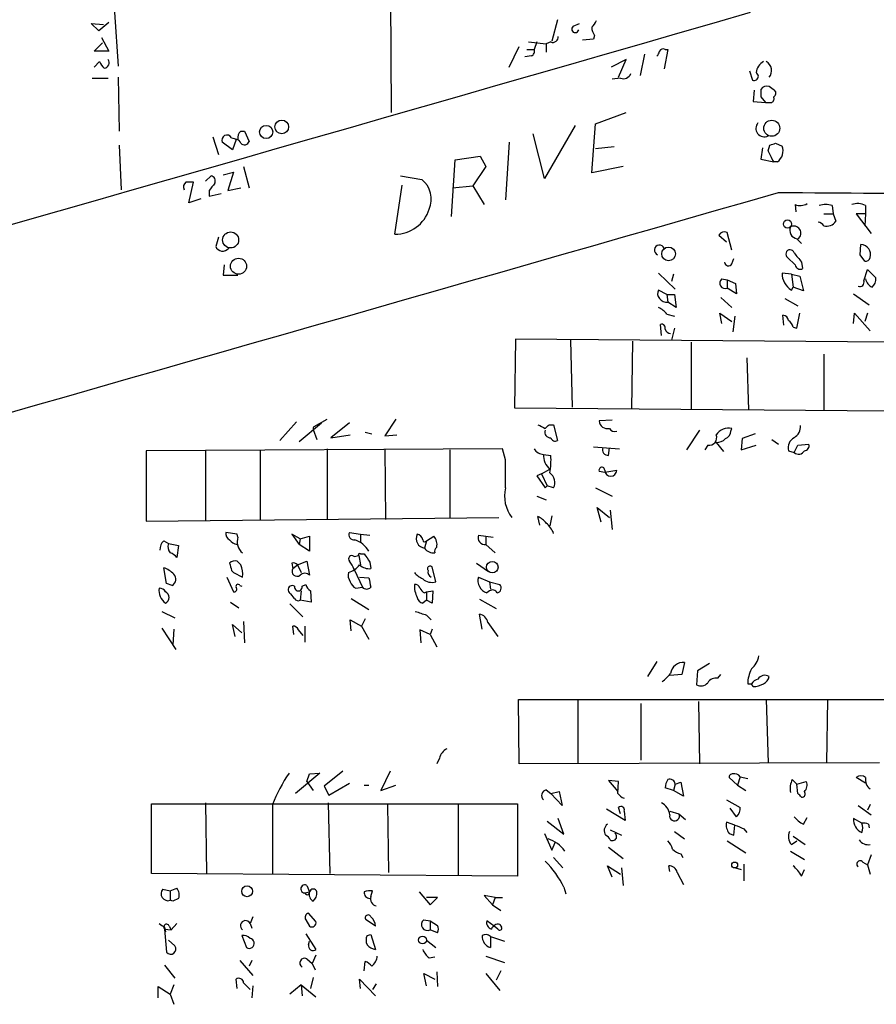
# Model space of a CAD drawing. Extents: x 5 to 747, y 823 to 1761.
# Drawn here: x 566 to 644, y 1346 to 1436 of the extents above; entities that cross this region are included whole.
import ezdxf

# ---------------------------------------------------------------- set-up
doc = ezdxf.new("R2010")
doc.units = 0
doc.header["$MEASUREMENT"] = 0
doc.layers.add('MAIN', color=5, linetype='CONTINUOUS')

msp = doc.modelspace()

# ---------------------------------------------------------------- linework, layer by layer
at = {"layer": 'MAIN'}
for p, q in [((599.6093, 1506.5864), (600.0327, 1427.169)), ((574.802, 1436.313), (575.1407, 1431.4024)), ((573.3627, 1434.6197), (572.6853, 1435.297)), ((572.6853, 1435.297), (573.786, 1435.2124)), ((574.294, 1435.3817), (573.3627, 1434.6197)), ((615.188, 1435.6357), (614.68, 1433.6884)), ((616.6273, 1435.043), (617.22, 1435.297)), ((618.5747, 1434.1964), (618.49, 1433.8577)), ((572.9393, 1432.757), (573.7013, 1433.519)), ((573.6167, 1434.027), (574.294, 1432.757)), ((612.5633, 1433.6037), (614.172, 1433.4344)), ((613.3253, 1433.6037), (613.0713, 1432.9264)), ((614.5953, 1433.6037), (614.172, 1433.4344)), ((614.172, 1433.4344), (614.172, 1432.6724)), ((618.49, 1433.8577), (617.474, 1433.773)), ((574.294, 1432.757), (572.9393, 1432.757)), ((610.7853, 1431.3177), (611.7167, 1433.1804)), ((612.394, 1432.9264), (613.0713, 1432.9264)), ((623.1467, 1432.503), (622.7233, 1430.5557)), ((625.2633, 1432.9264), (624.9247, 1431.1484)), ((625.0093, 1432.9264), (625.2633, 1432.9264)), ((572.9393, 1431.3177), (573.4473, 1431.8257)), ((612.8173, 1432.3337), (612.2247, 1432.249)), ((621.4533, 1431.995), (620.0987, 1431.3177)), ((620.776, 1430.3864), (621.4533, 1431.995)), ((632.714, 1430.979), (632.968, 1430.1324)), ((572.77, 1430.3017), (574.2093, 1430.3017)), ((575.1407, 1430.3864), (575.2253, 1425.4757)), ((620.9453, 1430.3017), (620.1833, 1430.217)), ((633.1373, 1429.201), (633.0527, 1428.185)), ((633.0527, 1428.185), (634.1533, 1428.1004)), ((633.73, 1428.6084), (634.1533, 1428.1004)), ((634.1533, 1428.1004), (634.746, 1428.1004)), ((618.6593, 1426.153), (621.4533, 1427.169)), ((618.3207, 1421.6657), (618.6593, 1426.153)), ((586.3167, 1425.4757), (586.6553, 1425.4757)), ((586.6553, 1425.4757), (587.0787, 1424.5444)), ((614.0027, 1421.1577), (612.9867, 1425.2217)), ((616.7967, 1425.9837), (614.0027, 1421.1577)), ((583.7767, 1424.9677), (584.2847, 1423.359)), ((585.5547, 1423.7824), (584.6233, 1424.4597)), ((585.47, 1424.883), (586.0627, 1424.7137)), ((585.8933, 1424.7137), (585.5547, 1423.7824)), ((610.7853, 1424.4597), (610.4467, 1419.2104)), ((635.0847, 1424.375), (635.6773, 1424.121)), ((575.2253, 1424.2057), (575.3947, 1420.1417)), ((620.3527, 1424.0364), (618.6593, 1423.867)), ((633.8993, 1423.9517), (633.73, 1422.9357)), ((634.4073, 1423.6977), (634.5767, 1424.2057)), ((605.536, 1417.6864), (605.8747, 1422.851)), ((605.8747, 1422.851), (608.1607, 1423.1897)), ((608.1607, 1423.1897), (608.6687, 1422.2584)), ((633.73, 1422.9357), (634.9153, 1422.6817)), ((635.254, 1422.6817), (634.9153, 1422.6817)), ((584.708, 1421.4964), (585.6393, 1421.7504)), ((585.6393, 1421.7504), (585.1313, 1420.057)), ((586.5707, 1422.2584), (587.0787, 1420.311)), ((608.6687, 1422.2584), (607.4833, 1420.4804)), ((621.1993, 1422.2584), (618.3207, 1421.6657)), ((581.5753, 1418.9564), (581.9987, 1420.819)), ((583.0993, 1420.9037), (583.6073, 1421.4117)), ((600.8793, 1421.4117), (602.8267, 1421.073)), ((583.438, 1420.057), (583.438, 1419.549)), ((585.1313, 1420.057), (586.3167, 1420.311)), ((600.3713, 1416.0777), (601.0487, 1420.565)), ((605.6207, 1420.311), (607.4833, 1420.4804)), ((607.4833, 1420.4804), (608.4993, 1418.787)), ((582.676, 1419.295), (581.5753, 1418.9564)), ((583.438, 1419.549), (584.5387, 1419.803)), ((636.8627, 1418.787), (636.9473, 1418.1097)), ((640.2493, 1418.7024), (640.334, 1417.9404)), ((643.2973, 1418.7024), (643.2973, 1417.9404)), ((639.4873, 1417.9404), (640.334, 1417.9404)), ((640.334, 1417.9404), (640.588, 1417.263)), ((643.2973, 1417.9404), (642.4507, 1417.9404)), ((642.4507, 1417.9404), (643.8053, 1416.1624)), ((643.2973, 1417.9404), (643.2127, 1416.8397)), ((631.1053, 1414.6384), (630.682, 1416.247)), ((584.2847, 1415.8237), (584.0307, 1414.977)), ((629.92, 1415.993), (630.5973, 1415.4004)), ((637.032, 1415.6544), (637.4553, 1415.231)), ((642.7893, 1414.215), (642.874, 1415.1464)), ((631.1053, 1413.3684), (631.2747, 1413.8764)), ((636.8627, 1413.2837), (636.1853, 1413.961)), ((637.4553, 1413.5377), (637.54, 1412.945)), ((643.2127, 1413.6224), (642.7893, 1414.215)), ((584.7927, 1413.2837), (584.708, 1412.3524)), ((643.128, 1411.8444), (643.4667, 1412.8604)), ((643.4667, 1412.8604), (644.2287, 1412.0984)), ((584.708, 1412.3524), (586.0627, 1412.3524)), ((624.4167, 1412.5217), (625.9407, 1411.0824)), ((625.7713, 1412.437), (625.602, 1411.7597)), ((630.174, 1412.0137), (630.682, 1411.929)), ((630.682, 1411.929), (630.682, 1411.167)), ((630.682, 1411.929), (631.444, 1411.5904)), ((636.524, 1412.437), (635.6773, 1412.5217)), ((636.524, 1412.437), (636.6933, 1411.2517)), ((636.524, 1412.437), (637.286, 1412.2677)), ((637.286, 1412.2677), (637.6247, 1410.913)), ((625.1787, 1410.5744), (624.4167, 1410.9977)), ((631.5287, 1410.659), (630.682, 1411.167)), ((631.444, 1411.5904), (631.5287, 1410.659)), ((636.524, 1410.9977), (636.6933, 1411.2517)), ((637.6247, 1410.913), (636.6933, 1411.2517)), ((625.1787, 1410.5744), (625.2633, 1409.897)), ((625.1787, 1410.5744), (625.856, 1410.5744)), ((625.856, 1410.5744), (626.0253, 1409.389)), ((630.0893, 1410.3204), (631.1053, 1409.389)), ((635.9313, 1410.2357), (637.1167, 1409.5584)), ((642.1967, 1410.659), (643.636, 1409.643)), ((626.0253, 1409.389), (625.2633, 1409.897)), ((625.1787, 1408.7964), (625.856, 1408.627)), ((630.174, 1407.9497), (630.0047, 1408.881)), ((630.0047, 1408.881), (631.1053, 1408.119)), ((631.3593, 1408.627), (631.19, 1407.1877)), ((635.8467, 1407.7804), (635.762, 1408.7117)), ((637.032, 1407.5264), (637.286, 1408.881)), ((642.1967, 1407.9497), (642.2813, 1408.881)), ((642.2813, 1408.881), (643.7207, 1407.2724)), ((643.4667, 1408.881), (643.2127, 1408.119)), ((624.6707, 1406.849), (624.586, 1407.865)), ((625.856, 1407.5264), (625.602, 1406.4257)), ((636.6933, 1407.611), (637.032, 1407.5264)), ((611.378, 1406.5104), (611.2933, 1400.245)), ((645.414, 1406.2564), (611.378, 1406.5104)), ((616.3733, 1406.4257), (616.5427, 1400.3297)), ((622.046, 1406.341), (621.9613, 1400.1604)), ((627.38, 1406.2564), (627.38, 1400.0757)), ((632.46, 1404.817), (632.6293, 1400.0757)), ((639.4873, 1405.1557), (639.4873, 1400.0757)), ((611.2933, 1400.245), (645.414, 1399.991)), ((593.0053, 1398.5517), (594.1907, 1399.229)), ((600.456, 1399.229), (599.44, 1397.705)), ((591.3967, 1398.975), (589.8727, 1397.2817)), ((591.6507, 1397.197), (593.6827, 1398.8904)), ((592.9207, 1398.2977), (593.2593, 1397.3664)), ((596.2227, 1398.8904), (594.5293, 1397.5357)), ((614.426, 1398.721), (614.8493, 1398.721)), ((614.8493, 1398.721), (615.188, 1397.2817)), ((620.1833, 1399.1444), (618.998, 1399.0597)), ((631.0207, 1398.1284), (631.1053, 1398.3824)), ((594.5293, 1397.5357), (596.3073, 1397.7897)), ((597.662, 1398.0437), (598.2547, 1397.8744)), ((599.44, 1397.705), (600.5407, 1397.7897)), ((628.142, 1398.213), (626.9567, 1396.435)), ((632.0367, 1397.451), (631.952, 1396.435)), ((633.222, 1397.8744), (632.0367, 1397.451)), ((610.1927, 1396.5197), (577.6807, 1396.3504)), ((594.1907, 1396.5197), (594.1907, 1390.085)), ((599.44, 1396.5197), (599.5247, 1390.085)), ((610.4467, 1395.5037), (610.1927, 1396.5197)), ((618.49, 1396.689), (620.8607, 1396.5197)), ((619.8447, 1395.927), (619.9293, 1396.6044)), ((628.904, 1396.8584), (628.65, 1396.435)), ((629.666, 1397.1124), (630.3433, 1396.2657)), ((631.952, 1396.435), (633.3067, 1396.8584)), ((634.746, 1397.3664), (635.3387, 1396.943)), ((636.778, 1396.181), (637.1167, 1396.8584)), ((637.1167, 1396.8584), (638.1327, 1396.943)), ((577.6807, 1396.3504), (577.6807, 1389.9157)), ((583.0993, 1396.3504), (583.0993, 1390.0004)), ((588.0947, 1396.435), (588.0947, 1390.0004)), ((605.3667, 1396.435), (605.3667, 1390.1697)), ((613.918, 1396.0117), (614.5953, 1395.927)), ((636.27, 1396.3504), (636.778, 1396.181)), ((613.7487, 1394.2337), (613.3253, 1394.0644)), ((613.3253, 1394.0644), (614.0873, 1392.9637)), ((613.7487, 1394.2337), (614.5107, 1394.657)), ((613.7487, 1394.2337), (614.2567, 1393.133)), ((618.998, 1394.4877), (619.506, 1394.403)), ((619.506, 1394.403), (620.6067, 1394.5724)), ((614.0873, 1392.9637), (614.2567, 1393.133)), ((614.8493, 1392.9637), (614.2567, 1393.133)), ((618.6593, 1392.9637), (620.1833, 1392.2017)), ((613.3253, 1392.2017), (614.172, 1391.863)), ((619.1673, 1389.831), (618.8287, 1391.1857)), ((618.8287, 1391.1857), (619.9293, 1390.2544)), ((577.6807, 1389.9157), (609.854, 1390.2544)), ((613.5793, 1389.577), (613.41, 1390.339)), ((614.68, 1390.4237), (614.5107, 1389.4924)), ((620.014, 1390.9317), (620.1833, 1389.1537)), ((585.978, 1388.7304), (584.962, 1388.8997)), ((586.0627, 1388.4764), (585.978, 1388.7304)), ((591.7353, 1388.307), (590.9733, 1388.7304)), ((590.9733, 1388.7304), (591.6507, 1387.799)), ((591.7353, 1388.307), (592.582, 1388.561)), ((592.582, 1388.561), (592.582, 1387.2064)), ((596.2227, 1388.8997), (597.2387, 1388.7304)), ((597.2387, 1388.7304), (597.2387, 1387.9684)), ((597.2387, 1388.7304), (598.0853, 1388.6457)), ((603.25, 1388.1377), (603.9273, 1388.561)), ((607.9913, 1388.6457), (608.6687, 1388.561)), ((608.6687, 1388.561), (608.6687, 1387.799)), ((608.6687, 1388.561), (609.346, 1388.4764)), ((579.2893, 1388.1377), (579.7127, 1387.8837)), ((579.7127, 1387.8837), (580.644, 1387.7144)), ((580.644, 1387.7144), (580.4747, 1386.6137)), ((591.7353, 1388.307), (591.6507, 1387.799)), ((592.582, 1387.2064), (591.6507, 1387.799)), ((603.25, 1388.1377), (603.0807, 1387.4604)), ((608.6687, 1387.799), (609.5153, 1387.037)), ((596.646, 1386.6984), (597.0693, 1386.783)), ((597.0693, 1386.783), (597.2387, 1385.9364)), ((597.2387, 1386.9524), (597.5773, 1386.9524)), ((586.3167, 1385.9364), (585.978, 1386.275)), ((590.9733, 1386.1057), (591.058, 1385.5977)), ((591.058, 1385.5977), (591.4813, 1385.9364)), ((591.4813, 1385.9364), (592.328, 1386.275)), ((591.4813, 1385.9364), (591.82, 1385.259)), ((592.328, 1386.275), (592.582, 1385.005)), ((598.0853, 1386.1904), (598.17, 1385.5977)), ((604.0967, 1384.4124), (603.758, 1385.767)), ((607.822, 1386.1057), (608.9227, 1385.3437)), ((579.5433, 1384.243), (579.2893, 1385.6824)), ((585.0467, 1384.8357), (585.6393, 1383.481)), ((585.47, 1385.4284), (585.6393, 1385.259)), ((585.6393, 1385.259), (586.486, 1384.8357)), ((596.646, 1385.513), (597.408, 1383.9044)), ((597.154, 1384.8357), (598.0007, 1384.751)), ((607.9913, 1384.8357), (609.0073, 1384.4124)), ((580.0513, 1384.0737), (579.5433, 1384.243)), ((586.232, 1384.0737), (586.4013, 1383.989)), ((591.9047, 1383.989), (592.2433, 1384.1584)), ((609.0073, 1384.4124), (609.092, 1383.735)), ((609.0073, 1384.4124), (609.9387, 1384.1584)), ((591.2273, 1382.8884), (590.8887, 1383.3117)), ((591.82, 1383.5657), (591.7353, 1382.719)), ((592.6667, 1383.5657), (592.7513, 1382.5497)), ((596.8153, 1383.8197), (597.408, 1383.9044)), ((603.0807, 1383.3964), (603.25, 1383.481)), ((603.25, 1383.481), (603.8427, 1383.5657)), ((603.25, 1383.481), (603.25, 1382.719)), ((603.8427, 1383.5657), (603.758, 1382.465)), ((609.0073, 1383.5657), (608.7533, 1383.3964)), ((585.3853, 1382.5497), (586.1473, 1382.0417)), ((590.804, 1382.3804), (591.9893, 1381.195)), ((592.7513, 1382.5497), (591.7353, 1382.719)), ((596.392, 1382.8884), (598.0007, 1381.8724)), ((603.25, 1382.719), (602.9113, 1382.465)), ((603.758, 1382.465), (603.25, 1382.719)), ((608.076, 1382.8037), (609.6, 1381.957)), ((579.12, 1381.703), (580.3053, 1381.1104)), ((603.25, 1381.3644), (603.6733, 1380.941)), ((608.33, 1380.0944), (608.076, 1381.449)), ((585.8087, 1379.417), (585.5547, 1380.5177)), ((585.5547, 1380.5177), (586.4013, 1379.7557)), ((586.5707, 1380.7717), (586.6553, 1378.8244)), ((591.1427, 1379.5864), (591.058, 1380.3484)), ((592.1587, 1380.3484), (592.1587, 1378.909)), ((596.392, 1379.925), (596.3073, 1380.941)), ((596.3073, 1380.941), (597.3233, 1380.3484)), ((597.662, 1381.0257), (597.3233, 1380.3484)), ((597.3233, 1380.3484), (598.0007, 1379.163)), ((608.838, 1380.687), (609.7693, 1379.417)), ((579.12, 1380.179), (580.39, 1378.2317)), ((580.2207, 1380.0944), (580.136, 1378.655)), ((591.566, 1380.0097), (591.9893, 1379.5017)), ((603.5887, 1379.5864), (602.6573, 1380.0097)), ((602.6573, 1380.0097), (602.742, 1378.8244)), ((603.758, 1380.0944), (603.5887, 1379.5864)), ((603.5887, 1379.5864), (604.1813, 1378.4857)), ((624.2473, 1377.131), (623.4007, 1375.7764)), ((626.7873, 1377.0464), (626.5333, 1375.9457)), ((629.0733, 1376.9617), (627.9727, 1376.2844)), ((626.5333, 1375.9457), (625.4327, 1375.861)), ((627.9727, 1376.2844), (627.888, 1375.0144)), ((629.8353, 1375.607), (630.0893, 1375.9457)), ((632.5447, 1375.099), (632.8833, 1375.099)), ((633.0527, 1374.845), (632.8833, 1375.099)), ((611.7167, 1367.8177), (611.632, 1373.6597)), ((611.632, 1373.6597), (644.9907, 1373.6597)), ((617.0507, 1373.6597), (617.0507, 1367.9024)), ((622.808, 1373.321), (622.808, 1368.1564)), ((628.0573, 1373.4904), (628.142, 1367.8177)), ((634.238, 1373.6597), (634.4073, 1367.9024)), ((639.826, 1373.6597), (639.7413, 1367.9024)), ((604.4353, 1368.3257), (604.1813, 1367.8177)), ((644.5673, 1367.9024), (611.7167, 1367.8177)), ((593.5133, 1366.971), (591.312, 1365.1084)), ((592.328, 1366.209), (592.582, 1366.8864)), ((592.582, 1366.8864), (593.5133, 1366.971)), ((595.63, 1367.1404), (593.9367, 1365.7857)), ((599.948, 1367.1404), (599.1013, 1365.3624)), ((592.328, 1366.209), (592.9207, 1365.3624)), ((594.36, 1364.939), (596.2227, 1366.0397)), ((620.776, 1366.209), (619.8447, 1366.2937)), ((619.8447, 1366.2937), (620.6913, 1365.2777)), ((620.6913, 1365.1084), (620.776, 1366.209)), ((625.9407, 1365.955), (626.4487, 1366.1244)), ((626.4487, 1366.1244), (626.7027, 1364.8544)), ((631.6133, 1365.8704), (630.8513, 1366.5477)), ((631.8673, 1366.6324), (631.6133, 1365.8704)), ((631.8673, 1366.6324), (632.5447, 1366.463)), ((636.6087, 1366.3784), (637.032, 1365.955)), ((637.032, 1365.955), (637.8787, 1366.209)), ((643.2973, 1366.0397), (642.4507, 1366.5477)), ((593.9367, 1365.7857), (594.36, 1364.939)), ((597.5773, 1365.8704), (598.0007, 1365.8704)), ((599.1013, 1365.3624), (600.456, 1365.8704)), ((614.172, 1365.447), (614.5953, 1365.1084)), ((614.5953, 1365.1084), (615.3573, 1365.2777)), ((615.6113, 1364.0077), (614.5953, 1365.1084)), ((615.3573, 1365.2777), (615.6113, 1364.0077)), ((625.7713, 1365.3624), (625.0093, 1365.6164)), ((625.9407, 1365.955), (625.7713, 1365.3624)), ((626.7027, 1364.8544), (625.7713, 1365.3624)), ((631.6133, 1365.8704), (632.3753, 1365.3624)), ((637.1167, 1365.1084), (637.032, 1365.955)), ((578.1887, 1357.827), (578.1887, 1364.177)), ((578.1887, 1364.177), (611.5473, 1364.177)), ((583.0993, 1364.2617), (583.184, 1357.827)), ((594.2753, 1364.2617), (594.4447, 1357.827)), ((606.1287, 1364.177), (606.1287, 1357.6577)), ((611.5473, 1364.177), (611.5473, 1357.573)), ((630.5973, 1364.5157), (631.8673, 1363.8384)), ((589.1953, 1364.0924), (589.1953, 1357.7424)), ((599.694, 1364.0924), (599.7787, 1357.9117)), ((621.3687, 1362.653), (619.6753, 1363.669)), ((620.9453, 1363.2457), (620.776, 1363.8384)), ((621.284, 1363.4997), (621.3687, 1362.653)), ((625.4327, 1363.4997), (626.2793, 1363.2457)), ((631.5287, 1362.9917), (630.936, 1363.7537)), ((642.62, 1364.0077), (643.8053, 1363.161)), ((643.7207, 1364.0924), (643.4667, 1363.5844)), ((614.2567, 1362.5684), (615.7807, 1361.383)), ((615.7807, 1361.383), (615.2727, 1362.8224)), ((626.2793, 1363.2457), (626.872, 1362.7377)), ((631.3593, 1362.2297), (630.5973, 1362.4837)), ((637.6247, 1362.3144), (637.9633, 1362.907)), ((642.9587, 1362.399), (642.1967, 1362.8224)), ((620.014, 1361.8064), (621.03, 1361.2984)), ((625.856, 1361.637), (626.7873, 1360.9597)), ((631.2747, 1361.2984), (631.3593, 1362.2297)), ((632.206, 1361.891), (632.46, 1361.5524)), ((643.5513, 1362.3144), (643.636, 1361.9757)), ((614.0027, 1361.4677), (614.68, 1359.9437)), ((614.68, 1359.9437), (615.0187, 1360.7057)), ((630.682, 1360.7904), (632.3753, 1359.6897)), ((630.8513, 1361.4677), (631.2747, 1361.2984)), ((636.524, 1360.4517), (637.032, 1360.7904)), ((636.6933, 1361.2137), (637.794, 1360.4517)), ((619.8447, 1360.1977), (621.1993, 1359.1817)), ((636.4393, 1359.859), (637.7093, 1359.097)), ((614.8493, 1359.2664), (615.696, 1358.335)), ((626.4487, 1359.605), (626.618, 1359.2664)), ((643.0433, 1358.843), (643.4667, 1358.589)), ((643.8053, 1359.5204), (643.4667, 1358.589)), ((620.1833, 1357.4884), (619.76, 1358.5044)), ((619.76, 1358.5044), (620.9453, 1357.7424)), ((621.03, 1358.335), (621.1993, 1356.7264)), ((625.4327, 1357.9964), (625.348, 1358.5044)), ((626.11, 1357.9117), (626.7027, 1356.811)), ((631.444, 1358.335), (631.952, 1358.1657)), ((632.206, 1358.6737), (632.206, 1357.1497)), ((637.4553, 1357.573), (637.7093, 1358.1657)), ((643.4667, 1358.589), (643.7207, 1357.7424)), ((611.5473, 1357.573), (578.1887, 1357.827)), ((579.2047, 1356.3877), (579.882, 1356.2184)), ((579.882, 1356.2184), (580.4747, 1356.4724)), ((579.882, 1356.2184), (579.882, 1355.3717)), ((592.1587, 1356.049), (592.582, 1356.1337)), ((592.328, 1356.7264), (592.582, 1356.1337)), ((598.17, 1355.7104), (598.3393, 1356.2184)), ((602.5727, 1356.1337), (603.5887, 1354.9484)), ((615.7807, 1356.557), (615.95, 1355.9644)), ((580.136, 1355.287), (579.882, 1355.3717)), ((580.644, 1355.541), (580.136, 1355.287)), ((604.266, 1355.6257), (603.25, 1355.6257)), ((603.5887, 1354.9484), (604.266, 1355.6257)), ((609.5153, 1355.6257), (608.4993, 1355.795)), ((608.4993, 1355.795), (609.2613, 1354.9484)), ((609.5153, 1355.6257), (609.2613, 1354.9484)), ((609.5153, 1355.6257), (610.1927, 1355.6257)), ((609.2613, 1354.9484), (610.0233, 1354.4404)), ((587.4173, 1353.8477), (587.1633, 1353.255)), ((592.2433, 1353.5937), (592.582, 1353.001)), ((593.1747, 1353.4244), (592.4973, 1354.1864)), ((598.5933, 1353.001), (597.7467, 1353.5937)), ((602.996, 1353.5937), (603.5887, 1353.509)), ((603.5887, 1353.509), (603.5887, 1352.6624)), ((603.5887, 1353.509), (604.266, 1353.0857)), ((609.4307, 1353.001), (608.7533, 1353.509)), ((579.374, 1352.9164), (579.4587, 1352.493)), ((579.374, 1352.747), (579.9667, 1352.6624)), ((579.374, 1352.747), (579.5433, 1350.6304)), ((579.7973, 1353.001), (579.9667, 1352.6624)), ((580.4747, 1353.255), (579.9667, 1352.6624)), ((587.1633, 1353.255), (587.3327, 1352.8317)), ((604.266, 1352.4084), (603.5887, 1352.6624)), ((609.7693, 1352.747), (609.4307, 1353.001)), ((609.9387, 1353.1704), (610.108, 1352.9164)), ((580.3053, 1351.223), (579.7127, 1351.731)), ((586.4013, 1352.1544), (586.8247, 1351.0537)), ((592.2433, 1352.3237), (593.1747, 1350.8844)), ((592.4973, 1351.3077), (592.582, 1351.6464)), ((597.8313, 1352.1544), (598.17, 1352.239)), ((598.17, 1352.239), (598.5933, 1350.8844)), ((603.25, 1351.731), (604.0967, 1351.0537)), ((609.092, 1352.0697), (609.092, 1351.0537)), ((609.092, 1352.0697), (610.362, 1351.6464)), ((586.232, 1349.8684), (587.4173, 1348.5137)), ((587.3327, 1349.8684), (587.0787, 1349.3604)), ((592.328, 1350.0377), (592.836, 1349.6144)), ((593.1747, 1350.3764), (592.836, 1349.6144)), ((603.504, 1350.1224), (604.012, 1350.207)), ((608.6687, 1350.2917), (610.362, 1349.699)), ((579.374, 1349.445), (580.3053, 1348.2597)), ((592.836, 1349.6144), (593.09, 1349.0217)), ((597.5773, 1348.937), (597.662, 1349.7837)), ((610.0233, 1348.937), (609.6, 1348.0904)), ((585.978, 1347.3284), (585.8933, 1348.175)), ((592.9207, 1348.3444), (592.6667, 1347.3284)), ((597.2387, 1347.3284), (597.154, 1348.175)), ((597.154, 1348.175), (598.5933, 1346.651)), ((603.25, 1347.5824), (602.996, 1348.683)), ((602.996, 1348.683), (604.012, 1348.175)), ((604.1813, 1348.8524), (604.266, 1347.4977)), ((608.6687, 1348.683), (609.9387, 1347.159)), ((578.7813, 1346.4817), (578.7813, 1347.4977)), ((578.7813, 1347.4977), (579.882, 1346.8204)), ((580.2207, 1347.667), (579.882, 1346.8204)), ((586.5707, 1347.8364), (587.1633, 1347.2437)), ((587.4173, 1347.5824), (587.3327, 1346.4817)), ((591.82, 1347.667), (590.804, 1346.8204)), ((591.82, 1347.667), (591.9047, 1346.651)), ((591.82, 1347.667), (593.1747, 1346.5664)), ((598.678, 1347.7517), (598.3393, 1347.2437)), ((579.882, 1346.8204), (580.2207, 1345.889))]:
    msp.add_line(p, q, dxfattribs=at)
for centre, radius in [((590.0598, 1425.8649), 0.6229), ((634.7393, 1425.7372), 0.7306), ((588.6366, 1425.4014), 0.6004), ((636.1737, 1417.0129), 0.3701), ((585.3943, 1415.557), 0.7299), ((625.3288, 1414.2864), 0.6284), ((586.1136, 1413.1642), 0.7343), ((609.2535, 1385.732), 0.5251), ((631.3593, 1358.5891), 0.2677), ((586.8953, 1356.1955), 0.4961), ((602.8944, 1351.748), 0.356)]:
    msp.add_circle(centre, radius, dxfattribs=at)
for centre, radius, start, end in [((-6170.6728, 25015.758), 24541.3417, 285.57892483, 286.09464895), ((617.6426, 1435.8903), 1.1525, 306.041628, 342.877899), ((616.8215, 1434.7841), 0.3238, 126.873438, 345.749151), ((619.8428, 1435.0424), 1.5244, 183.158773, 213.708832), ((614.7798, 1434.0634), 0.4953, 248.132005, 5.59663), ((612.6481, 1432.757), 0.4558, 291.787406, 21.815414), ((623.9511, 1432.7993), 0.5518, 302.463229, 355.603684), ((624.84, 1432.5876), 0.3787, 63.44848, 153.428183), ((574.548, 1432.1644), 1.1516, 197.103826, 233.975919), ((573.8495, 1431.6986), 0.4661, 272.607028, 39.481389), ((634.6614, 1430.6404), 1.3652, 119.748005, 172.876545), ((633.7807, 1431.0029), 0.9413, 319.083777, 60.935346), ((621.1993, 1430.9791), 0.7235, 249.445809, 339.438393), ((633.1374, 1430.471), 0.3786, 243.421413, 63.441716), ((803.0299, 1428.947), 169.3002, 179.885375, 180.114592), ((634.2803, 1428.9047), 0.6694, 71.562344, 145.303222), ((550.0787, 1302.3819), 152.6261, 56.192728, 56.421931), ((634.7603, 1428.9329), 0.3596, 295.531844, 48.201077), ((634.5768, 1428.439), 0.3785, 296.551513, 26.585359), ((634.054, 1425.7333), 0.7671, 138.889956, 297.423538), ((586.8242, 1424.8832), 0.7801, 130.58138, 192.548723), ((585.0582, 1424.6482), 0.474, 29.690911, 203.433499), ((585.8873, 1424.2722), 0.4415, 13.463431, 89.221396), ((586.6475, 1424.6857), 0.4538, 223.205349, 341.856539), ((592.5082, 1551.2828), 133.8594, 288.316974, 288.54617), ((380.6613, 1296.1897), 283.9812, 26.45046, 26.679643), ((634.5588, 1423.6681), 1.2067, 305.17561, 22.043877), ((581.5754, 1420.3957), 0.4937, 120.975698, 210.959776), ((581.66, 1251.4691), 169.3502, 89.885409, 90.114591), ((753.0419, 1293.3958), 211.6803, 143.018223, 143.247406), ((583.5227, 1420.946), 0.4733, 333.440363, 79.703815), ((601.413, 1419.2803), 2.2831, 336.329525, 51.741146), ((-12324.3232, 46563.791), 46967.2742, 285.78823802, 286.01742088), ((653.0764, 3534.2605), 2114.4472, 269.5193509, 270.4806465), ((600.3685, 1419.3711), 3.2934, 270.048712, 342.188387), ((637.3283, 1419.9305), 1.2346, 247.845274, 300.952614), ((639.6566, 1416.713), 2.0758, 73.409678, 106.587676), ((642.5585, 1417.1862), 1.6866, 64.021378, 108.357603), ((638.8946, 1416.5011), 0.6826, 29.738635, 82.87186), ((639.7203, 1417.8766), 1.0627, 257.335527, 324.733698), ((630.428, 1415.7389), 0.5681, 63.43946, 153.425927), ((637.1979, 1416.4536), 0.8163, 158.331539, 258.272943), ((636.7456, 1416.1848), 0.6473, 304.978968, 118.2438), ((584.6701, 1415.2198), 0.6839, 200.793322, 322.950839), ((624.4971, 1414.6426), 0.4584, 21.111999, 248.888001), ((636.407, 1414.2772), 0.3862, 16.116586, 234.964223), ((642.8205, 1414.2131), 0.9348, 344.355157, 86.719197), ((630.7948, 1413.5658), 0.3679, 184.380787, 327.553889), ((848.7945, 1583.2883), 271.0711, 218.542738, 218.771917), ((643.2804, 1414.0712), 0.4539, 261.421795, 345.948448), ((637.3284, 1413.3683), 0.4732, 190.296185, 296.559637), ((630.4937, 1411.6298), 0.4996, 129.786482, 292.139993), ((637.4343, 1412.5006), 1.7571, 179.311962, 238.796893), ((642.7682, 1411.6962), 0.3891, 247.613458, 22.386542), ((644.3554, 1412.2252), 1.079, 191.303684, 244.448991), ((643.2432, 1412.0015), 0.9903, 310.782042, 5.615598), ((624.949, 1410.6711), 0.6245, 148.468229, 224.202024), ((625.1195, 1410.6001), 0.7176, 210.517362, 281.558886), ((623.6115, 1407.5674), 1.9916, 38.103582, 66.153182), ((635.6775, 1408.1192), 0.5985, 8.116564, 81.883436), ((635.5934, 1407.273), 1.1506, 17.082228, 53.983609), ((624.6849, 1407.5406), 0.3391, 343.045081, 106.954919), ((625.6337, 1407.6746), 0.6664, 200.455419, 259.941222), ((593.2168, 1398.3402), 0.2991, 135, 188.168025), ((698.3886, 1567.8566), 189.2834, 243.323728, 243.552938), ((529.6192, 1483.2142), 119.7134, 314.876914, 315.106131), ((619.7502, 1399.1151), 0.7542, 184.212265, 283.73594), ((620.4374, 1398.7071), 0.603, 212.580507, 286.306957), ((630.8106, 1397.0541), 1.3606, 77.490833, 147.272364), ((636.1571, 1398.58), 1.2149, 300.734064, 2.66081), ((614.5367, 1398.0209), 0.4887, 156.855286, 276.88654), ((614.9763, 1397.6063), 0.3875, 190.497939, 303.11188), ((629.0408, 1397.5239), 0.6794, 258.3841, 23.032478), ((629.7627, 1398.0985), 0.9908, 264.399307, 319.194862), ((630.2098, 1398.2073), 0.8147, 291.826223, 354.442654), ((637.2649, 1396.6255), 1.0322, 118.143992, 195.456665), ((614.0028, 1397.1127), 1.1042, 212.481141, 265.595723), ((619.7964, 1396.4199), 0.4953, 158.132005, 275.59663), ((637.6905, 1396.8114), 0.4614, 272.33528, 16.573158), ((615.6114, 1395.9456), 1.6947, 177.764657, 229.496616), ((607.3064, 1395.5038), 7.3012, 350.65624, 3.322913), ((637.1778, 1396.6277), 0.5995, 228.171208, 332.447557), ((-24.5532, 1394.2337), 635.0012, 359.8854086, 0.1145914), ((619.2443, 1394.5762), 0.2617, 359.168098, 199.764272), ((613.9245, 1393.4522), 1.0459, 332.155986, 55.911862), ((620.0564, 1394.5724), 0.5424, 180, 0), ((613.6461, 1392.244), 3.2793, 167.322429, 217.352127), ((612.606, 1388.519), 1.9897, 38.08865, 66.16616), ((612.8034, 1388.0392), 2.1881, 20.766598, 51.282121), ((585.6393, 1388.8151), 0.6826, 172.88019, 240.261365), ((587.2576, 1388.0459), 1.2701, 160.186862, 232.591482), ((596.646, 1388.6881), 0.4733, 153.440363, 280.308095), ((603.2037, 1388.3417), 0.8898, 154.097298, 262.054749), ((602.3609, 1388.18), 0.552, 4.405074, 85.594926), ((603.0722, 1387.8075), 1.1397, 346.684351, 41.38597), ((608.5877, 1388.4285), 0.6347, 159.989129, 277.332163), ((579.9365, 1387.3878), 0.9905, 130.795783, 185.608144), ((580.644, 1387.6296), 0.9653, 164.738635, 217.87186), ((586.1334, 1388.801), 1.014, 214.793431, 261.184242), ((595.9186, 1385.9055), 2.4551, 31.99722, 70.683852), ((603.0948, 1388.2365), 0.184, 184.39393, 327.519254), ((604.4778, 1387.164), 0.4828, 127.890597, 195.250955), ((579.544, 1385.9371), 1.1506, 36.016391, 72.917772), ((596.4344, 1386.4867), 0.2994, 45.013536, 225), ((597.154, 1386.8677), 0.1198, 45, 225), ((788.3311, 1513.5713), 228.9527, 213.575483, 213.804666), ((603.9251, 1388.0818), 1.0484, 216.349618, 274.754565), ((585.7663, 1385.6825), 0.6292, 70.338213, 137.731211), ((754.6808, 1428.0847), 174.5046, 193.919653, 194.148876), ((584.2001, 1385.0475), 2.2957, 354.706375, 22.780749), ((591.1003, 1385.6399), 0.4828, 37.890597, 105.250955), ((595.6298, 1387.1219), 1.931, 285.259022, 322.124756), ((595.0184, 1385.1074), 1.6774, 13.993164, 44.113543), ((598.064, 1386.9728), 1.3792, 228.715594, 274.407945), ((603.5886, 1385.5977), 0.2395, 44.983084, 225), ((578.3724, 1383.2133), 2.6338, 45.432244, 69.627527), ((579.775, 1384.6419), 0.6318, 295.932378, 45.134662), ((591.4449, 1385.3565), 0.4559, 148.059889, 309.562617), ((592.1586, 1384.5818), 0.5986, 44.986464, 135.006769), ((597.069, 1385.005), 0.965, 164.739674, 217.882794), ((603.7165, 1386.488), 1.9916, 218.103582, 246.153182), ((603.8427, 1385.2591), 0.456, 158.20559, 248.193924), ((609.0919, 1384.497), 1.1515, 162.89471, 252.899466), ((586.0627, 1383.989), 0.1894, 26.578587, 206.537987), ((591.0157, 1383.6715), 0.3816, 56.318262, 250.558299), ((591.566, 1383.9129), 0.3471, 167.336927, 12.663073), ((593.344, 1384.4971), 1.1516, 197.103826, 233.975919), ((597.1544, 1384.6244), 0.8732, 194.050566, 247.149477), ((809.7304, 1426.6517), 215.8359, 191.194034, 191.423222), ((604.5745, 1384.0581), 2.4273, 177.631744, 206.554495), ((602.217, 1383.7096), 0.4539, 14.039305, 98.578205), ((603.7156, 1385.527), 1.1779, 226.936767, 288.876399), ((609.6141, 1383.8433), 0.4524, 278.977235, 44.149179), ((580.2409, 1383.6142), 1.3902, 171.499192, 235.758941), ((578.8799, 1383.1561), 0.6638, 29.30697, 91.199962), ((579.2046, 1382.973), 0.568, 296.574073, 63.425927), ((585.6957, 1383.735), 0.2602, 257.480746, 40.60607), ((597.789, 1384.243), 0.5097, 221.627938, 318.372062), ((603.3771, 1384.1163), 0.7785, 202.394546, 247.621867), ((609.2772, 1383.2057), 0.4499, 25.078441, 126.85971), ((591.566, 1383.0578), 0.3787, 206.571817, 296.551521), ((602.9963, 1383.058), 0.5991, 188.157154, 261.842846), ((687.3919, 1635.5335), 267.7346, 251.45385, 251.683033), ((607.949, 1380.56), 0.898, 8.130102, 81.869898), ((591.1257, 1379.8996), 0.4539, 14.039305, 98.578205), ((631.5249, 1378.0162), 2.0704, 311.002913, 349.503081), ((626.6752, 1375.8848), 1.167, 84.487751, 172.832965), ((434.6363, 1566.1494), 269.4082, 314.885409, 315.114591), ((635.5488, 1375.0678), 3.0043, 152.528276, 179.404959), ((634.111, 1375.1413), 0.7406, 59.040224, 149.029609), ((628.2918, 1375.7243), 0.8167, 240.36824, 318.554055), ((629.6518, 1374.7746), 0.8524, 77.56816, 151.318192), ((633.8147, 1374.4217), 1.1516, 107.103826, 143.975919), ((632.9375, 1377.1019), 2.2598, 272.922039, 297.586725), ((633.6816, 1375.855), 0.8142, 291.80141, 354.460259), ((605.6914, 1368.0151), 1.2939, 116.567031, 166.110889), ((605.5938, 1357.2533), 17.7675, 146.842904, 157.361109), ((631.1477, 1366.59), 0.2994, 81.878017, 188.121983), ((631.3425, 1366.263), 0.6418, 35.141224, 103.746097), ((626.5339, 1365.5315), 1.527, 146.315136, 176.812677), ((625.4326, 1365.8957), 0.5115, 6.656835, 109.327577), ((638.3019, 1365.5316), 1.8931, 153.429535, 190.303222), ((637.1815, 1365.8548), 0.782, 312.44519, 26.932033), ((642.874, 1366.1032), 0.6138, 46.399434, 133.600566), ((644.2428, 1366.3455), 0.9669, 167.928834, 237.317469), ((614.3111, 1364.9088), 0.5559, 104.49122, 225), ((621.6227, 1365.7857), 1.1516, 216.024081, 252.896174), ((552.5985, 1280.2766), 119.7487, 44.87695, 45.106099), ((637.4976, 1365.066), 0.2994, 261.875312, 45), ((624.0846, 1363.0418), 1.3534, 5.052994, 64.338079), ((620.9877, 1363.6056), 0.3147, 340.332702, 132.282263), ((630.8815, 1363.7416), 0.9905, 310.795783, 5.608144), ((625.8704, 1363.059), 0.4494, 166.882117, 24.541005), ((631.9104, 1362.2722), 1.33, 170.85, 217.220566), ((638.5546, 1364.3448), 2.2332, 217.293744, 245.392761), ((643.4242, 1362.6953), 1.2341, 174.088444, 247.839069), ((643.1282, 1361.4682), 0.9461, 63.434949, 100.320555), ((641.942, 1361.9757), 1.1013, 337.395743, 22.604257), ((620.1833, 1361.7218), 0.7283, 125.538592, 215.544994), ((716.4524, 1573.7222), 227.9691, 248.082823, 248.31202), ((637.4126, 1361.1834), 1.151, 156.791605, 219.46907), ((613.5121, 1358.2063), 2.8755, 35.081145, 73.240066), ((619.2941, 1360.5786), 0.7785, 22.378134, 67.605454), ((620.2257, 1361.1713), 0.3642, 234.455006, 54.476953), ((624.0601, 1359.6232), 1.6763, 13.988163, 44.129898), ((643.5452, 1361.4614), 1.0248, 214.902709, 279.860299), ((626.8539, 1361.2316), 1.6763, 225.870102, 256.011837), ((608.1597, 1352.9034), 8.4515, 25.613625, 45.463557), ((642.7893, 1358.6737), 0.3053, 33.684862, 236.315138), ((625.3832, 1357.7635), 0.7417, 11.525044, 92.720065), ((634.7447, 1356.1328), 3.0695, 27.982668, 50.592127), ((579.6703, 1355.9644), 0.6294, 137.724474, 289.655661), ((579.8605, 1355.8797), 0.8535, 336.621606, 43.979427), ((592.151, 1356.4108), 0.3619, 60.714701, 271.219212), ((592.3704, 1356.0913), 0.2159, 191.299523, 11.33076), ((593.2804, 1355.922), 0.7298, 163.13682, 240.470325), ((592.9206, 1356.0349), 0.3528, 16.262153, 163.733298), ((592.2732, 1356.037), 0.9908, 310.805138, 5.600693), ((598.1122, 1356.0781), 0.5378, 174.065721, 267.132806), ((598.1279, 1354.6502), 1.5824, 82.322568, 110.362373), ((598.7869, 1355.5048), 0.6503, 161.567838, 260.359512), ((586.7438, 1353.0511), 0.4664, 25.922293, 236.446213), ((592.5679, 1353.8054), 0.3875, 100.497939, 213.11188), ((592.7936, 1353.3313), 0.3923, 237.355168, 13.728071), ((597.9237, 1353.7784), 0.2558, 15.714701, 226.219549), ((597.62, 1353.0435), 0.9743, 357.499718, 55.631406), ((603.3553, 1353.1681), 0.557, 130.171724, 294.775141), ((609.364, 1353.3497), 0.6311, 165.380272, 252.736416), ((663.7699, 1480.0856), 152.6259, 236.200557, 236.42974), ((579.551, 1352.9318), 0.2559, 15.693142, 226.235041), ((603.6313, 1352.7471), 0.7194, 331.913927, 28.079046), ((609.7794, 1352.5597), 0.6311, 75.380272, 162.736416), ((609.9386, 1352.8318), 0.1894, 206.605648, 26.537987), ((586.5706, 1351.3923), 0.7807, 40.605275, 102.524827), ((587.0787, 1351.4432), 0.465, 236.890902, 79.516601), ((598.8056, 1351.731), 1.0623, 156.511757, 203.483297), ((609.4351, 1352.1054), 1.1063, 177.461175, 251.931928), ((608.6566, 1351.6223), 0.6243, 45.77878, 121.541369), ((579.9243, 1350.9267), 0.4798, 217.88022, 37.88022), ((592.9116, 1351.217), 0.4241, 167.651427, 308.345417), ((598.9977, 1352.5098), 1.675, 225.863544, 256.028469), ((604.7325, 1351.6894), 1.9912, 203.846208, 231.904188), ((592.1319, 1349.6481), 0.4362, 63.282207, 238.612772), ((597.4839, 1350.3851), 1.2822, 306.951223, 355.822693), ((597.323, 1348.6825), 1.1522, 36.039438, 72.889228), ((586.1474, 1347.8364), 0.4233, 0, 126.886139)]:
    msp.add_arc(centre, radius, start, end, dxfattribs=at)

doc.saveas('drawing.dxf')
